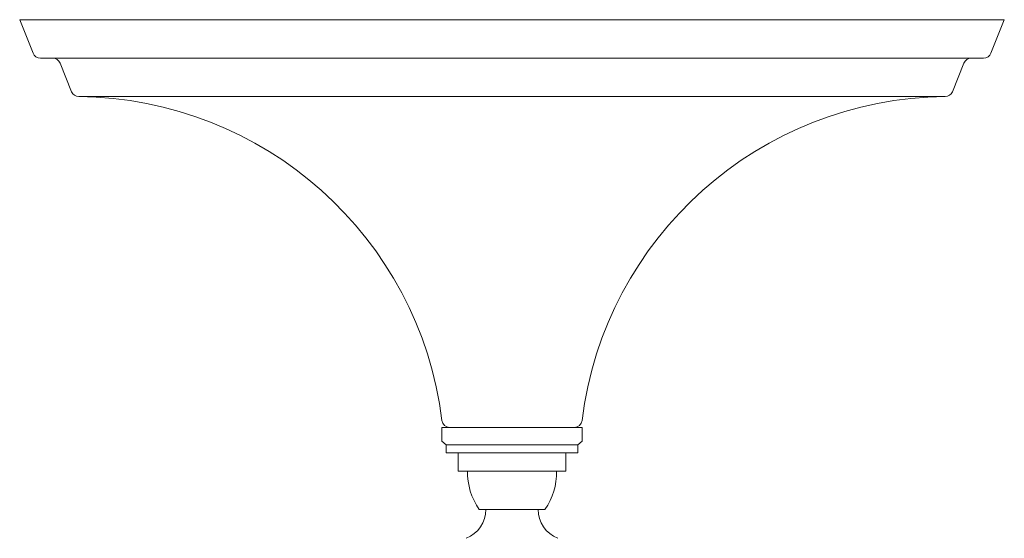
# Model space of a CAD drawing. Units: inches. Extents: x 1 to 397, y 0 to 310.
# Drawn here: x 100 to 108, y 154 to 158 of the extents above; entities that cross this region are included whole.
import ezdxf

# ---------------------------------------------------------------- set-up
doc = ezdxf.new("R2010")
doc.units = ezdxf.units.IN
doc.header["$MEASUREMENT"] = 0

# ---------------------------------------------------------------- blocks, each defined once
blk = doc.blocks.new('NV1-P1GC-38')
at = {"color": 7, "linetype": 'Continuous', "lineweight": 15}
for p, q in [((100.2287, 157.7442), (108.2287, 157.7442)), ((100.2287, 157.7442), (100.3376, 157.4719)), ((108.1198, 157.4719), (108.2287, 157.7442)), ((108.0604, 157.4317), (100.3971, 157.4317)), ((100.5573, 157.3914), (100.6502, 157.1593)), ((107.8073, 157.1593), (107.9001, 157.3914)), ((107.7484, 157.1191), (100.709, 157.1191)), ((103.6597, 154.4317), (104.2157, 154.4317)), ((103.6597, 154.4317), (103.6597, 154.3217)), ((104.2157, 154.4317), (104.7977, 154.4317)), ((104.7977, 154.3217), (104.7977, 154.4317)), ((103.6597, 154.3217), (103.6937, 154.2897)), ((104.7637, 154.2897), (104.7977, 154.3217)), ((103.6937, 154.2897), (104.2164, 154.2897)), ((103.6937, 154.2897), (103.6937, 154.2247)), ((104.2164, 154.2897), (104.7637, 154.2897)), ((104.7637, 154.2247), (104.7637, 154.2897)), ((103.6937, 154.2247), (104.2164, 154.2247)), ((103.7912, 154.2247), (103.7912, 154.0767)), ((104.2164, 154.2247), (104.7637, 154.2247)), ((104.6662, 154.0767), (104.6662, 154.2247)), ((103.7912, 154.0767), (104.2187, 154.0767)), ((104.2187, 154.0767), (104.6662, 154.0767)), ((103.9612, 153.7667), (104.2226, 153.7667)), ((104.2226, 153.7667), (104.4962, 153.7667))]:
    blk.add_line(p, q, dxfattribs=at)
for centre, radius, start, end in [((100.3971, 157.4957), 0.064, 201.80141, 270), ((108.0604, 157.4957), 0.064, 270, 338.19859), ((100.4979, 157.3677), 0.064, 21.80141, 90), ((107.9596, 157.3677), 0.064, 90, 158.19859), ((100.7096, 157.1831), 0.064, 201.80141, 269.49427), ((107.7479, 157.1831), 0.064, 270.50573, 338.19859), ((100.6826, 154.1192), 3, 7.05743, 89.49427), ((107.7749, 154.1192), 3, 90.50573, 172.94257), ((103.7233, 154.4957), 0.064, 187.05743, 270), ((104.7341, 154.4957), 0.064, 270, 352.94257), ((104.4107, 154.074), 0.5444, 179.71414, 214.36137), ((104.0692, 154.0671), 0.5221, 324.87371, 1.05073), ((103.7631, 153.7667), 0.2532, 291.83577, 0), ((104.6944, 153.7667), 0.2532, 180, 248.16423)]:
    blk.add_arc(centre, radius, start, end, dxfattribs=at)

msp = doc.modelspace()

# ---------------------------------------------------------------- block references
msp.add_blockref('NV1-P1GC-38', (0, 0))

doc.saveas('drawing.dxf')
